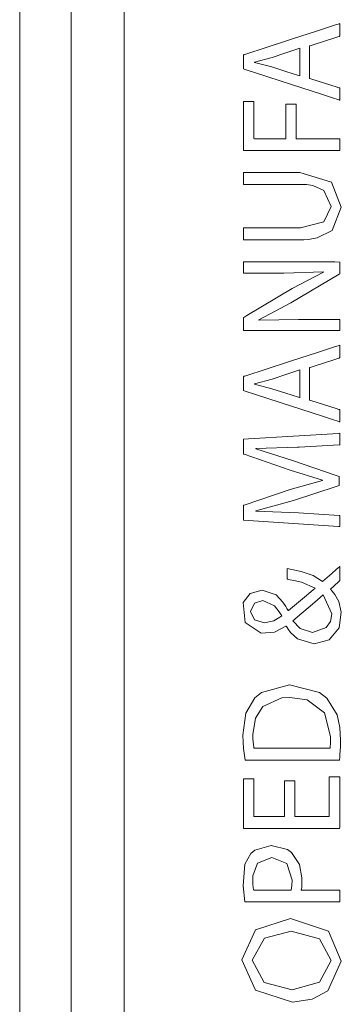
# Model space of a CAD drawing. Units: millimetres. Extents: x -69 to 69, y -62 to 62.
# Drawn here: x -56 to -51, y -15 to 0 of the extents above; entities that cross this region are included whole.
import ezdxf

# ---------------------------------------------------------------- set-up
doc = ezdxf.new("R2010")
doc.units = ezdxf.units.MM
doc.layers.add('Top$20', color=7, linetype='Continuous', true_color=0xffffff)

msp = doc.modelspace()

# ---------------------------------------------------------------- linework, layer by layer
at = {"layer": 'Top$20', "color": 7, "linetype": 'Continuous', "lineweight": 13}
for p, q in [((-56.021, 42.9), (-56.021, -43.9)), ((-55.221, -43.9), (-55.221, 42.9)), ((-54.395, 40.3), (-54.395, -41.4))]:
    msp.add_line(p, q, dxfattribs=at)
for points in [[(-51.505, -0.754), (-51.505, -0.754), (-51.505, -0.754), (-51.504, -0.755), (-51.485, -0.761), (-51.269, -0.828), (-51.092, -0.884), (-51.046, -0.899), (-51.036, -0.902), (-51.034, -0.902), (-51.034, -0.902), (-51.034, -0.902), (-51.034, -0.902), (-51.034, -0.902), (-51.034, -0.902), (-51.034, -0.902), (-51.034, -0.902), (-51.034, -0.902), (-51.034, -0.902), (-51.034, -0.903), (-51.034, -0.903), (-51.034, -0.904), (-51.034, -0.907), (-51.034, -0.915), (-51.034, -0.939), (-51.034, -0.998), (-51.034, -1.085), (-51.034, -1.092), (-51.034, -1.093), (-51.034, -1.093), (-51.034, -1.093), (-51.034, -1.093), (-51.034, -1.093), (-51.034, -1.093), (-51.034, -1.093), (-51.034, -1.093), (-51.034, -1.093), (-51.035, -1.092), (-51.037, -1.092), (-51.044, -1.089), (-51.066, -1.082), (-51.133, -1.061), (-51.32, -1), (-51.783, -0.849), (-52.346, -0.666), (-52.493, -0.619), (-52.524, -0.609), (-52.531, -0.607), (-52.532, -0.606), (-52.532, -0.606), (-52.532, -0.606), (-52.532, -0.606), (-52.532, -0.606), (-52.532, -0.606), (-52.532, -0.606), (-52.532, -0.606), (-52.532, -0.606), (-52.532, -0.606), (-52.532, -0.606), (-52.532, -0.606), (-52.532, -0.605), (-52.532, -0.601), (-52.532, -0.592), (-52.532, -0.564), (-52.532, -0.496), (-52.532, -0.413), (-52.532, -0.392), (-52.532, -0.387), (-52.532, -0.386), (-52.532, -0.386), (-52.532, -0.386), (-52.532, -0.386), (-52.532, -0.386), (-52.532, -0.386), (-52.532, -0.386), (-52.532, -0.386), (-52.532, -0.386), (-52.532, -0.386), (-52.531, -0.386), (-52.529, -0.385), (-52.522, -0.383), (-52.499, -0.376), (-52.433, -0.354), (-52.245, -0.293), (-51.783, -0.143), (-51.381, -0.012), (-51.098, 0.08), (-51.038, 0.099), (-51.034, 0.1), (-51.034, 0.1), (-51.034, 0.1), (-51.034, 0.1), (-51.034, 0.1), (-51.034, 0.1), (-51.034, 0.1), (-51.034, 0.1), (-51.034, 0.1), (-51.034, 0.1), (-51.034, 0.1), (-51.034, 0.099), (-51.034, 0.096), (-51.034, 0.087), (-51.034, 0.063), (-51.034, 0.002), (-51.034, -0.072), (-51.034, -0.091), (-51.034, -0.095), (-51.034, -0.096), (-51.034, -0.096), (-51.034, -0.096), (-51.034, -0.096), (-51.034, -0.096), (-51.034, -0.096), (-51.034, -0.096), (-51.034, -0.096), (-51.034, -0.096), (-51.034, -0.096), (-51.034, -0.096), (-51.035, -0.097), (-51.037, -0.097), (-51.044, -0.1), (-51.065, -0.106), (-51.124, -0.125), (-51.269, -0.172), (-51.447, -0.23), (-51.493, -0.245), (-51.503, -0.248), (-51.505, -0.249), (-51.505, -0.249), (-51.505, -0.249), (-51.505, -0.249), (-51.505, -0.249), (-51.505, -0.249), (-51.505, -0.249), (-51.505, -0.249), (-51.505, -0.249), (-51.505, -0.249), (-51.505, -0.249), (-51.505, -0.249), (-51.505, -0.25), (-51.505, -0.252), (-51.505, -0.26), (-51.505, -0.282), (-51.505, -0.345), (-51.505, -0.501), (-51.505, -0.733), (-51.505, -0.753), (-51.505, -0.754), (-51.505, -0.754), (-51.505, -0.754)], [(-51.505, -5.769), (-51.505, -5.769), (-51.505, -5.769), (-51.504, -5.769), (-51.485, -5.775), (-51.269, -5.843), (-51.092, -5.899), (-51.046, -5.913), (-51.036, -5.916), (-51.034, -5.917), (-51.034, -5.917), (-51.034, -5.917), (-51.034, -5.917), (-51.034, -5.917), (-51.034, -5.917), (-51.034, -5.917), (-51.034, -5.917), (-51.034, -5.917), (-51.034, -5.917), (-51.034, -5.917), (-51.034, -5.917), (-51.034, -5.918), (-51.034, -5.921), (-51.034, -5.929), (-51.034, -5.953), (-51.034, -6.012), (-51.034, -6.099), (-51.034, -6.107), (-51.034, -6.107), (-51.034, -6.107), (-51.034, -6.107), (-51.034, -6.107), (-51.034, -6.107), (-51.034, -6.107), (-51.034, -6.107), (-51.034, -6.107), (-51.034, -6.107), (-51.035, -6.107), (-51.037, -6.106), (-51.044, -6.104), (-51.066, -6.097), (-51.133, -6.075), (-51.32, -6.014), (-51.783, -5.864), (-52.346, -5.681), (-52.493, -5.633), (-52.524, -5.623), (-52.531, -5.621), (-52.532, -5.621), (-52.532, -5.621), (-52.532, -5.621), (-52.532, -5.621), (-52.532, -5.621), (-52.532, -5.621), (-52.532, -5.621), (-52.532, -5.621), (-52.532, -5.621), (-52.532, -5.621), (-52.532, -5.62), (-52.532, -5.62), (-52.532, -5.619), (-52.532, -5.616), (-52.532, -5.606), (-52.532, -5.579), (-52.532, -5.511), (-52.532, -5.428), (-52.532, -5.406), (-52.532, -5.402), (-52.532, -5.401), (-52.532, -5.401), (-52.532, -5.401), (-52.532, -5.401), (-52.532, -5.401), (-52.532, -5.401), (-52.532, -5.401), (-52.532, -5.401), (-52.532, -5.401), (-52.532, -5.401), (-52.531, -5.4), (-52.529, -5.4), (-52.522, -5.397), (-52.499, -5.39), (-52.433, -5.369), (-52.245, -5.308), (-51.783, -5.157), (-51.381, -5.027), (-51.098, -4.935), (-51.038, -4.915), (-51.034, -4.914), (-51.034, -4.914), (-51.034, -4.914), (-51.034, -4.914), (-51.034, -4.914), (-51.034, -4.914), (-51.034, -4.914), (-51.034, -4.914), (-51.034, -4.914), (-51.034, -4.914), (-51.034, -4.914), (-51.034, -4.915), (-51.034, -4.918), (-51.034, -4.927), (-51.034, -4.952), (-51.034, -5.012), (-51.034, -5.087), (-51.034, -5.106), (-51.034, -5.11), (-51.034, -5.111), (-51.034, -5.111), (-51.034, -5.111), (-51.034, -5.111), (-51.034, -5.111), (-51.034, -5.111), (-51.034, -5.111), (-51.034, -5.111), (-51.034, -5.111), (-51.034, -5.111), (-51.034, -5.111), (-51.035, -5.111), (-51.037, -5.112), (-51.044, -5.114), (-51.065, -5.121), (-51.124, -5.14), (-51.269, -5.187), (-51.447, -5.244), (-51.493, -5.259), (-51.503, -5.262), (-51.505, -5.263), (-51.505, -5.263), (-51.505, -5.263), (-51.505, -5.263), (-51.505, -5.263), (-51.505, -5.263), (-51.505, -5.263), (-51.505, -5.263), (-51.505, -5.263), (-51.505, -5.263), (-51.505, -5.263), (-51.505, -5.264), (-51.505, -5.264), (-51.505, -5.267), (-51.505, -5.274), (-51.505, -5.297), (-51.505, -5.36), (-51.505, -5.516), (-51.505, -5.747), (-51.505, -5.767), (-51.505, -5.769), (-51.505, -5.769), (-51.505, -5.769)], [(-51.692, -6.502), (-52.339, -6.525), (-52.339, -6.525), (-52.339, -6.525), (-52.339, -6.527), (-52.339, -6.528), (-52.339, -6.529), (-52.339, -6.529), (-51.77, -6.709), (-51.09, -6.944), (-51.043, -6.961), (-51.043, -6.961), (-51.043, -6.962), (-51.043, -6.967), (-51.043, -7.03), (-51.043, -7.094), (-51.043, -7.099), (-51.043, -7.1), (-51.043, -7.1), (-51.09, -7.115), (-51.756, -7.333), (-52.339, -7.496), (-52.339, -7.496), (-52.339, -7.496), (-52.339, -7.498), (-52.339, -7.5), (-52.339, -7.5), (-52.339, -7.5), (-52.339, -7.5), (-52.339, -7.5), (-52.339, -7.5), (-51.676, -7.527), (-51.041, -7.565), (-51.034, -7.566), (-51.034, -7.566), (-51.034, -7.566), (-51.034, -7.566), (-51.034, -7.593), (-51.034, -7.707), (-51.034, -7.741), (-51.055, -7.74), (-52.454, -7.647), (-52.532, -7.642), (-52.532, -7.632), (-52.532, -7.425), (-52.532, -7.407), (-52.532, -7.407), (-52.524, -7.404), (-51.808, -7.164), (-51.303, -7.02), (-51.303, -7.02), (-51.303, -7.02), (-51.303, -7.018), (-51.303, -7.016), (-51.303, -7.016), (-51.303, -7.016), (-51.303, -7.016), (-51.808, -6.863), (-52.524, -6.612), (-52.532, -6.609), (-52.532, -6.609), (-52.532, -6.591), (-52.532, -6.385), (-52.532, -6.375), (-52.454, -6.37), (-51.055, -6.287), (-51.034, -6.286), (-51.034, -6.321), (-51.034, -6.439), (-51.034, -6.467), (-51.034, -6.468), (-51.034, -6.468), (-51.034, -6.468), (-51.041, -6.468), (-51.394, -6.486), (-51.667, -6.5), (-51.69, -6.501), (-51.692, -6.502)], [(-51.034, -8.582), (-51.137, -8.677), (-51.168, -8.705), (-51.178, -8.716), (-51.152, -8.745), (-51.11, -8.798), (-51.05, -8.91), (-51.012, -9.074), (-51.043, -9.318), (-51.198, -9.505), (-51.43, -9.57), (-51.69, -9.492), (-51.799, -9.391), (-51.839, -9.337), (-51.855, -9.311), (-51.862, -9.3), (-51.865, -9.295), (-51.867, -9.293), (-51.867, -9.292), (-51.867, -9.291), (-51.867, -9.291), (-51.868, -9.291), (-51.868, -9.291), (-51.868, -9.291), (-51.868, -9.291), (-51.868, -9.291), (-51.868, -9.291), (-51.868, -9.291), (-51.868, -9.291), (-51.868, -9.291), (-51.869, -9.291), (-51.871, -9.291), (-51.873, -9.291), (-51.874, -9.291), (-51.874, -9.291), (-51.874, -9.291), (-51.874, -9.291), (-52.048, -9.385), (-52.257, -9.404), (-52.51, -9.236), (-52.537, -8.923), (-52.428, -8.785), (-52.241, -8.732), (-52.026, -8.804), (-51.92, -8.916), (-51.875, -8.984), (-51.856, -9.017), (-51.847, -9.033), (-51.844, -9.04), (-51.842, -9.043), (-51.841, -9.044), (-51.841, -9.045), (-51.841, -9.045), (-51.841, -9.045), (-51.841, -9.046), (-51.841, -9.046), (-51.841, -9.046), (-51.841, -9.046), (-51.841, -9.046), (-51.841, -9.046), (-51.84, -9.046), (-51.84, -9.046), (-51.839, -9.046), (-51.836, -9.046), (-51.833, -9.046), (-51.832, -9.046), (-51.832, -9.046), (-51.832, -9.046), (-51.832, -9.046), (-51.583, -8.839), (-51.484, -8.756), (-51.445, -8.723), (-51.428, -8.709), (-51.422, -8.703), (-51.419, -8.7), (-51.417, -8.699), (-51.417, -8.699), (-51.416, -8.699), (-51.416, -8.699), (-51.416, -8.698), (-51.416, -8.698), (-51.416, -8.698), (-51.63, -8.608), (-51.749, -8.579), (-51.807, -8.568), (-51.833, -8.564), (-51.845, -8.562), (-51.85, -8.562), (-51.852, -8.561), (-51.853, -8.561), (-51.854, -8.561), (-51.854, -8.561), (-51.854, -8.561), (-51.854, -8.561), (-51.854, -8.561), (-51.854, -8.561), (-51.854, -8.561), (-51.854, -8.561), (-51.854, -8.561), (-51.854, -8.561), (-51.854, -8.56), (-51.854, -8.557), (-51.854, -8.55), (-51.854, -8.529), (-51.854, -8.476), (-51.854, -8.399), (-51.854, -8.392), (-51.854, -8.392), (-51.854, -8.392), (-51.854, -8.392), (-51.854, -8.392), (-51.854, -8.392), (-51.635, -8.438), (-51.45, -8.505), (-51.3, -8.597), (-51.3, -8.597), (-51.3, -8.597), (-51.155, -8.469), (-51.088, -8.41), (-51.058, -8.384), (-51.045, -8.372), (-51.039, -8.366), (-51.036, -8.364), (-51.035, -8.363), (-51.034, -8.363), (-51.034, -8.362), (-51.034, -8.362), (-51.034, -8.362), (-51.034, -8.362), (-51.034, -8.362), (-51.034, -8.362), (-51.034, -8.362), (-51.034, -8.362), (-51.034, -8.362), (-51.034, -8.363), (-51.034, -8.364), (-51.034, -8.367), (-51.034, -8.377), (-51.034, -8.404), (-51.034, -8.472), (-51.034, -8.573), (-51.034, -8.582), (-51.034, -8.582), (-51.034, -8.582), (-51.034, -8.582)], [(-52.208, -9.24), (-52.061, -9.208), (-51.967, -9.154), (-51.95, -9.142), (-51.937, -9.133), (-51.936, -9.132), (-51.956, -9.1), (-51.977, -9.069), (-52.051, -8.976), (-52.232, -8.895), (-52.363, -8.934), (-52.426, -9.062), (-52.36, -9.195), (-52.208, -9.24)], [(-51.292, -8.806), (-51.38, -8.883), (-51.493, -8.98), (-51.623, -9.091), (-51.765, -9.208), (-51.765, -9.208), (-51.765, -9.208), (-51.652, -9.33), (-51.459, -9.392), (-51.243, -9.311), (-51.179, -9.218), (-51.156, -9.098), (-51.292, -8.806)], [(-52.51, -11.38), (-52.534, -11.197), (-52.543, -10.989), (-52.495, -10.647), (-52.357, -10.411), (-52.255, -10.325), (-51.819, -10.208), (-51.351, -10.326), (-51.236, -10.413), (-51.076, -10.676), (-51.031, -10.871), (-51.02, -11.069), (-51.023, -11.173), (-51.03, -11.295), (-51.034, -11.344), (-51.036, -11.364), (-51.037, -11.373), (-51.038, -11.377), (-51.038, -11.379), (-51.038, -11.379), (-51.038, -11.38), (-51.038, -11.38), (-51.038, -11.38), (-51.038, -11.38), (-51.038, -11.38), (-51.038, -11.38), (-51.038, -11.38), (-51.038, -11.38), (-51.039, -11.38), (-51.039, -11.38), (-51.042, -11.38), (-51.049, -11.38), (-51.07, -11.38), (-51.136, -11.38), (-51.32, -11.38), (-51.774, -11.38), (-52.169, -11.38), (-52.447, -11.38), (-52.506, -11.38), (-52.51, -11.38), (-52.51, -11.38), (-52.51, -11.38), (-52.51, -11.38)], [(-51.185, -11.196), (-51.178, -11.101), (-51.176, -11.051), (-51.176, -11.028), (-51.176, -11.018), (-51.176, -11.013), (-51.176, -11.011), (-51.176, -11.01), (-51.176, -11.01), (-51.176, -11.01), (-51.176, -11.01), (-51.176, -11.01), (-51.271, -10.644), (-51.542, -10.442), (-51.812, -10.403), (-51.938, -10.411), (-52.234, -10.545), (-52.349, -10.725), (-52.39, -10.98), (-52.388, -11.047), (-52.38, -11.14), (-52.375, -11.173), (-52.372, -11.186), (-52.371, -11.192), (-52.37, -11.194), (-52.37, -11.195), (-52.37, -11.195), (-52.37, -11.196), (-52.37, -11.196), (-52.37, -11.196), (-52.37, -11.196), (-52.37, -11.196), (-52.37, -11.196), (-52.37, -11.196), (-52.37, -11.196), (-52.37, -11.196), (-52.37, -11.196), (-52.369, -11.196), (-52.367, -11.196), (-52.362, -11.196), (-52.344, -11.196), (-52.292, -11.196), (-52.143, -11.196), (-51.777, -11.196), (-51.46, -11.196), (-51.236, -11.196), (-51.188, -11.196), (-51.185, -11.196), (-51.185, -11.196), (-51.185, -11.196), (-51.185, -11.196)], [(-52.515, -13.59), (-52.541, -13.341), (-52.511, -13), (-52.419, -12.837), (-52.359, -12.785), (-52.105, -12.712), (-51.849, -12.774), (-51.785, -12.822), (-51.662, -13.009), (-51.622, -13.215), (-51.622, -13.312), (-51.626, -13.367), (-51.63, -13.389), (-51.632, -13.398), (-51.633, -13.402), (-51.634, -13.404), (-51.634, -13.405), (-51.634, -13.405), (-51.634, -13.405), (-51.634, -13.405), (-51.634, -13.406), (-51.634, -13.406), (-51.634, -13.406), (-51.634, -13.406), (-51.634, -13.406), (-51.634, -13.406), (-51.634, -13.406), (-51.633, -13.406), (-51.63, -13.406), (-51.622, -13.406), (-51.598, -13.406), (-51.53, -13.406), (-51.359, -13.406), (-51.073, -13.406), (-51.036, -13.406), (-51.034, -13.406), (-51.034, -13.406), (-51.034, -13.406), (-51.034, -13.407), (-51.034, -13.413), (-51.034, -13.498), (-51.034, -13.582), (-51.034, -13.588), (-51.034, -13.589), (-51.034, -13.59), (-51.034, -13.59), (-51.04, -13.59), (-51.131, -13.59), (-51.486, -13.59), (-51.946, -13.59), (-52.26, -13.59), (-52.469, -13.59), (-52.512, -13.59), (-52.514, -13.59), (-52.515, -13.59)], [(-51.792, -13.406), (-51.78, -13.337), (-51.776, -13.253), (-51.859, -12.991), (-52.094, -12.896), (-52.317, -12.988), (-52.388, -13.185), (-52.388, -13.307), (-52.381, -13.371), (-52.378, -13.392), (-52.376, -13.4), (-52.375, -13.403), (-52.375, -13.404), (-52.374, -13.405), (-52.374, -13.405), (-52.374, -13.405), (-52.374, -13.405), (-52.374, -13.406), (-52.374, -13.406), (-52.374, -13.406), (-52.374, -13.406), (-52.374, -13.406), (-52.374, -13.406), (-52.374, -13.406), (-52.374, -13.406), (-52.373, -13.406), (-52.37, -13.406), (-52.362, -13.406), (-52.336, -13.406), (-52.263, -13.406), (-52.083, -13.406), (-51.817, -13.406), (-51.794, -13.406), (-51.792, -13.406), (-51.792, -13.406), (-51.792, -13.406)], [(-51.799, -13.851), (-51.211, -14.045), (-51.009, -14.513), (-51.221, -14.975), (-51.461, -15.107), (-51.772, -15.154), (-52.344, -14.967), (-52.559, -14.494), (-52.346, -14.026), (-51.799, -13.851)], [(-51.776, -14.959), (-51.351, -14.84), (-51.167, -14.502), (-51.351, -14.164), (-51.79, -14.045), (-52.208, -14.158), (-52.401, -14.5), (-52.211, -14.845), (-51.776, -14.959)]]:
    msp.add_lwpolyline(points, close=True, dxfattribs=at)
for points in [[(-51.656, -0.285), (-51.872, -0.355), (-52.088, -0.426), (-52.361, -0.5), (-52.361, -0.5), (-52.361, -0.5), (-52.361, -0.503), (-52.361, -0.504), (-52.361, -0.505), (-52.361, -0.505), (-52.361, -0.505), (-52.361, -0.505), (-52.09, -0.576), (-51.873, -0.646), (-51.675, -0.71), (-51.658, -0.716), (-51.656, -0.716), (-51.656, -0.716), (-51.656, -0.716), (-51.656, -0.716), (-51.656, -0.5), (-51.656, -0.303), (-51.656, -0.286), (-51.656, -0.285), (-51.656, -0.285), (-51.656, -0.285)], [(-52.532, -1.88), (-52.532, -1.121), (-52.532, -1.112), (-52.532, -1.112), (-52.532, -1.112), (-52.532, -1.112), (-52.532, -1.112), (-52.507, -1.112), (-52.371, -1.112), (-52.37, -1.112), (-52.37, -1.112), (-52.37, -1.112), (-52.37, -1.113), (-52.37, -1.166), (-52.37, -1.693), (-52.361, -1.694), (-52.213, -1.694), (-51.939, -1.694), (-51.886, -1.694), (-51.873, -1.694), (-51.872, -1.694), (-51.872, -1.686), (-51.872, -1.58), (-51.872, -1.309), (-51.872, -1.169), (-51.872, -1.158), (-51.872, -1.157), (-51.872, -1.157), (-51.763, -1.157), (-51.712, -1.157), (-51.712, -1.157), (-51.712, -1.174), (-51.712, -1.429), (-51.712, -1.679), (-51.712, -1.694), (-51.71, -1.694), (-51.373, -1.694), (-51.036, -1.694), (-51.034, -1.694), (-51.034, -1.694), (-51.034, -1.694), (-51.034, -1.694), (-51.034, -1.702), (-51.034, -1.813), (-51.034, -1.879), (-51.034, -1.88), (-51.059, -1.88), (-51.722, -1.88), (-52.275, -1.88), (-52.513, -1.88), (-52.532, -1.88)], [(-52.532, -3.085), (-52.393, -3.085), (-52.088, -3.085), (-51.753, -3.085), (-51.666, -3.085), (-51.648, -3.085), (-51.644, -3.085), (-51.643, -3.085), (-51.643, -3.085), (-51.643, -3.085), (-51.643, -3.085), (-51.28, -2.99), (-51.167, -2.753), (-51.282, -2.501), (-51.452, -2.425), (-51.552, -2.409), (-51.602, -2.406), (-51.625, -2.406), (-51.635, -2.406), (-51.639, -2.406), (-51.641, -2.406), (-51.642, -2.406), (-51.643, -2.406), (-51.643, -2.406), (-51.643, -2.406), (-51.643, -2.406), (-51.643, -2.406), (-51.643, -2.406), (-51.643, -2.406), (-51.645, -2.406), (-51.649, -2.406), (-51.66, -2.406), (-51.696, -2.406), (-51.797, -2.406), (-52.051, -2.406), (-52.474, -2.406), (-52.528, -2.406), (-52.531, -2.406), (-52.532, -2.406), (-52.532, -2.406), (-52.532, -2.405), (-52.532, -2.404), (-52.532, -2.398), (-52.532, -2.313), (-52.532, -2.227), (-52.532, -2.221), (-52.532, -2.22), (-52.532, -2.219), (-52.532, -2.219), (-52.531, -2.219), (-52.528, -2.219), (-52.475, -2.219), (-52.233, -2.219), (-51.929, -2.219), (-51.719, -2.219), (-51.669, -2.219), (-51.659, -2.219), (-51.657, -2.219), (-51.656, -2.219), (-51.656, -2.219), (-51.656, -2.219), (-51.656, -2.219), (-51.16, -2.373), (-51.009, -2.759), (-51.154, -3.124), (-51.383, -3.241), (-51.522, -3.265), (-51.592, -3.27), (-51.624, -3.271), (-51.638, -3.271), (-51.645, -3.271), (-51.648, -3.271), (-51.649, -3.271), (-51.649, -3.271), (-51.65, -3.271), (-51.65, -3.271), (-51.65, -3.271), (-51.65, -3.271), (-51.65, -3.271), (-51.65, -3.271), (-51.652, -3.271), (-51.656, -3.271), (-51.669, -3.271), (-51.708, -3.271), (-51.819, -3.271), (-52.091, -3.271), (-52.394, -3.271), (-52.522, -3.271), (-52.531, -3.271), (-52.532, -3.271), (-52.532, -3.271), (-52.532, -3.271), (-52.532, -3.271), (-52.532, -3.271), (-52.532, -3.271), (-52.532, -3.271), (-52.532, -3.27), (-52.532, -3.27), (-52.532, -3.267), (-52.532, -3.259), (-52.532, -3.235), (-52.532, -3.178), (-52.532, -3.093), (-52.532, -3.085), (-52.532, -3.085), (-52.532, -3.085), (-52.532, -3.085)], [(-51.034, -4.685), (-52.434, -4.685), (-52.526, -4.685), (-52.532, -4.685), (-52.532, -4.684), (-52.532, -4.683), (-52.532, -4.676), (-52.532, -4.583), (-52.532, -4.491), (-52.532, -4.484), (-52.532, -4.482), (-52.532, -4.482), (-52.532, -4.482), (-52.529, -4.48), (-52.482, -4.452), (-51.774, -4.027), (-51.287, -3.773), (-51.287, -3.773), (-51.287, -3.773), (-51.288, -3.77), (-51.289, -3.768), (-51.289, -3.767), (-51.289, -3.767), (-51.289, -3.767), (-51.905, -3.788), (-52.525, -3.788), (-52.532, -3.788), (-52.532, -3.788), (-52.532, -3.788), (-52.532, -3.788), (-52.532, -3.761), (-52.532, -3.648), (-52.532, -3.615), (-52.532, -3.614), (-52.511, -3.614), (-51.112, -3.614), (-51.034, -3.616), (-51.034, -3.622), (-51.034, -3.786), (-51.034, -3.8), (-51.034, -3.801), (-51.034, -3.801), (-51.042, -3.806), (-51.794, -4.253), (-52.294, -4.518), (-52.294, -4.518), (-52.294, -4.518), (-52.293, -4.521), (-52.292, -4.523), (-52.292, -4.524), (-52.292, -4.524), (-52.292, -4.524), (-51.674, -4.511), (-51.354, -4.511), (-51.134, -4.511), (-51.041, -4.511), (-51.034, -4.511), (-51.034, -4.598), (-51.034, -4.677), (-51.034, -4.684), (-51.034, -4.685)], [(-51.656, -5.299), (-51.872, -5.37), (-52.088, -5.441), (-52.361, -5.515), (-52.361, -5.515), (-52.361, -5.515), (-52.361, -5.517), (-52.361, -5.519), (-52.361, -5.519), (-52.361, -5.519), (-52.361, -5.519), (-52.361, -5.519), (-52.09, -5.591), (-51.873, -5.661), (-51.675, -5.725), (-51.658, -5.73), (-51.656, -5.731), (-51.656, -5.731), (-51.656, -5.731), (-51.656, -5.731), (-51.656, -5.515), (-51.656, -5.318), (-51.656, -5.3), (-51.656, -5.299), (-51.656, -5.299), (-51.656, -5.299)], [(-51.736, -11.706), (-51.736, -12.222), (-51.736, -12.256), (-51.736, -12.258), (-51.735, -12.258), (-51.732, -12.258), (-51.713, -12.258), (-51.466, -12.258), (-51.219, -12.258), (-51.201, -12.258), (-51.197, -12.258), (-51.196, -12.258), (-51.196, -12.256), (-51.196, -12.218), (-51.196, -11.878), (-51.196, -11.66), (-51.196, -11.642), (-51.196, -11.641), (-51.059, -11.641), (-51.034, -11.641), (-51.034, -11.641), (-51.034, -11.651), (-51.034, -12.092), (-51.034, -12.421), (-51.035, -12.445), (-51.643, -12.445), (-52.243, -12.445), (-52.511, -12.445), (-52.531, -12.445), (-52.532, -12.445), (-52.532, -12.445), (-52.532, -11.723), (-52.532, -11.675), (-52.532, -11.672), (-52.532, -11.672), (-52.531, -11.672), (-52.525, -11.672), (-52.451, -11.672), (-52.377, -11.672), (-52.371, -11.672), (-52.37, -11.672), (-52.37, -11.672), (-52.37, -11.675), (-52.37, -11.711), (-52.37, -12.033), (-52.37, -12.24), (-52.37, -12.257), (-52.37, -12.258), (-52.089, -12.258), (-51.897, -12.258), (-51.896, -12.242), (-51.896, -12.016), (-51.896, -11.713), (-51.896, -11.706), (-51.896, -11.706), (-51.871, -11.706), (-51.787, -11.706), (-51.74, -11.706), (-51.737, -11.706), (-51.736, -11.706), (-51.736, -11.706), (-51.736, -11.706)]]:
    msp.add_lwpolyline(points, dxfattribs=at)

doc.saveas('drawing.dxf')
